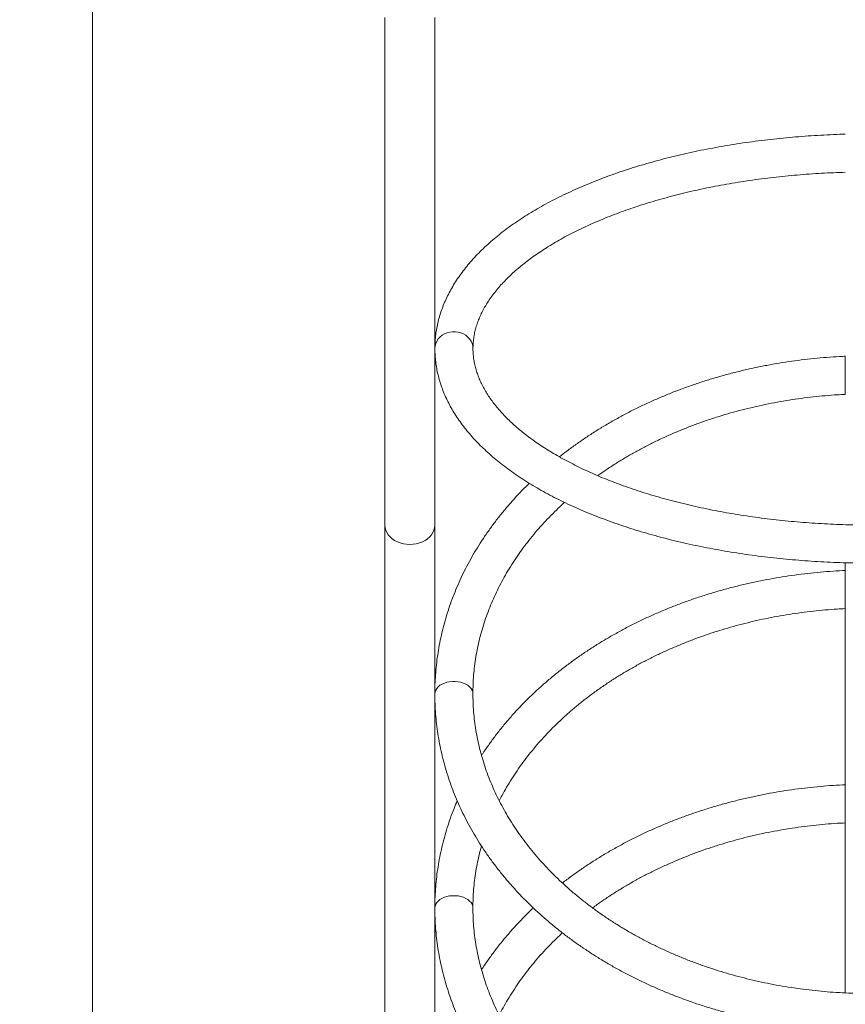
# Model space of a CAD drawing. Units: millimetres. Extents: x 27 to 186, y 41 to 230.
# Drawn here: x 64 to 72, y 99 to 109 of the extents above; entities that cross this region are included whole.
import ezdxf

# ---------------------------------------------------------------- set-up
doc = ezdxf.new("R2010")
doc.units = ezdxf.units.MM
doc.styles.add('SLDTEXTSTYLE0', font='TXT', dxfattribs={"width": 0.663})
doc.dimstyles.new('SLDDIMSTYLE0', dxfattribs={"dimtxt": 5, "dimasz": 3.302, "dimexe": 0, "dimexo": 0.0625, "dimgap": 1.25, "dimtad": 2, "dimlfac": 80, "dimrnd": 1e-09, "dimzin": 12, "dimdsep": 46, "dimtxsty": 'SLDTEXTSTYLE0', "dimsah": 1, "dimcen": 0.09, "dimadec": 0, "dimazin": 0, "dimtfac": 1, "dimtofl": 0, "dimtmove": 0, "dimatfit": 3, "dimfxl": 0, "dimfrac": 2, "dimtolj": 1, "dimtzin": 12, "dimarcsym": 0})

# ---------------------------------------------------------------- blocks, each defined once
blk = doc.blocks.new('*D1')
at = {"color": 7, "linetype": 'Continuous', "lineweight": 0}
for p, q in [((117.205, 139.342), (56.006, 139.342)), ((57.006, 73.199), (57.006, 139.342)), ((122.73, 73.199), (56.006, 73.199))]:
    blk.add_line(p, q, dxfattribs=at)
for points in [[(57.006, 139.342), (56.498, 136.04), (57.514, 136.04)], [(57.006, 73.199), (57.514, 76.501), (56.498, 76.501)]]:
    blk.add_solid(points, dxfattribs=at)
at = {"color": 7, "linetype": 'Continuous', "lineweight": 0, "insert": (50.561, 102.583), "char_height": 5, "attachment_point": 1, "rotation": 90, "style": 'SLDTEXTSTYLE0'}
blk.add_mtext('5300', dxfattribs=at)
blk = doc.blocks.new('*D2')
at = {"color": 7, "linetype": 'Continuous', "lineweight": 0}
for p, q in [((64.557, 118.872), (64.557, 60.773)), ((160.683, 115.68), (160.683, 60.773)), ((64.557, 61.773), (160.683, 61.773))]:
    blk.add_line(p, q, dxfattribs=at)
for points in [[(64.557, 61.773), (67.859, 61.265), (67.859, 62.281)], [(160.683, 61.773), (157.381, 62.281), (157.381, 61.265)]]:
    blk.add_solid(points, dxfattribs=at)
at = {"color": 7, "linetype": 'Continuous', "lineweight": 0, "insert": (106.159, 68.218), "char_height": 5, "attachment_point": 1, "style": 'SLDTEXTSTYLE0'}
blk.add_mtext('7700', dxfattribs=at)
blk = doc.blocks.new('*D3')
at = {"color": 7, "linetype": 'Continuous', "lineweight": 0}
for p, q in [((186.105, 108.567), (186.105, 40.711)), ((47.105, 89.517), (47.105, 40.711)), ((47.105, 41.711), (186.105, 41.711))]:
    blk.add_line(p, q, dxfattribs=at)
for points in [[(47.105, 41.711), (50.407, 41.203), (50.407, 42.219)], [(186.105, 41.711), (182.803, 42.219), (182.803, 41.203)]]:
    blk.add_solid(points, dxfattribs=at)
at = {"color": 7, "linetype": 'Continuous', "lineweight": 0, "insert": (106.874, 48.156), "char_height": 5, "attachment_point": 1, "style": 'SLDTEXTSTYLE0'}
blk.add_mtext('11200', dxfattribs=at)
blk = doc.blocks.new('*D4')
at = {"color": 7, "linetype": 'Continuous', "lineweight": 0}
for p, q in [((59.605, 159.342), (32.536, 159.342)), ((33.536, 55.717), (33.536, 159.342)), ((100.323, 55.717), (32.536, 55.717))]:
    blk.add_line(p, q, dxfattribs=at)
for points in [[(33.536, 159.342), (33.028, 156.04), (34.044, 156.04)], [(33.536, 55.717), (34.044, 59.019), (33.028, 59.019)]]:
    blk.add_solid(points, dxfattribs=at)
at = {"color": 7, "linetype": 'Continuous', "lineweight": 0, "insert": (27.091, 96.417), "char_height": 5, "attachment_point": 1, "rotation": 90, "style": 'SLDTEXTSTYLE0'}
blk.add_mtext('8300', dxfattribs=at)

msp = doc.modelspace()

# ---------------------------------------------------------------- linework, layer by layer
at = {"color": 7, "linetype": 'Continuous', "lineweight": 15}
for p, q in [((67.62975, 109.33747), (67.62975, 104.00388)), ((68.15475, 104.00388), (68.15475, 109.33747)), ((67.62975, 104.00388), (67.62975, 95.49818)), ((68.15475, 95.49818), (68.15475, 104.00388)), ((72.46725, 103.60986), (72.46725, 99.09074))]:
    msp.add_line(p, q, dxfattribs=at)
at = {"color": 8, "linetype": 'Continuous', "lineweight": 15, "flags": 128}
for points in [[(68.15538, 105.8607), (68.15761, 105.88701), (68.16427, 105.91274), (68.17519, 105.93731), (68.19014, 105.96016), (68.20877, 105.98079), (68.23069, 105.99874), (68.25539, 106.01361), (68.28232, 106.02506), (68.31088, 106.03284), (68.34044, 106.03677), (68.37034, 106.03677), (68.39989, 106.03284), (68.42846, 106.02506), (68.45539, 106.01361), (68.48008, 105.99874), (68.502, 105.98079), (68.52063, 105.96016), (68.53558, 105.93731), (68.54649, 105.91274), (68.55314, 105.88701), (68.55538, 105.86088)], [(68.15475, 102.2346), (68.15698, 102.25375), (68.16363, 102.27249), (68.17455, 102.29039), (68.1895, 102.30703), (68.20814, 102.32206), (68.23005, 102.33514), (68.25475, 102.34597), (68.28168, 102.35431), (68.31024, 102.35997), (68.3398, 102.36284), (68.36969, 102.36284), (68.39925, 102.35997), (68.42782, 102.35431), (68.45475, 102.34597), (68.47944, 102.33514), (68.50136, 102.32206), (68.51999, 102.30703), (68.53494, 102.29039), (68.54586, 102.27249), (68.55251, 102.25375), (68.55475, 102.23458)], [(68.15475, 99.98381), (68.15698, 100.00297), (68.16363, 100.02171), (68.17455, 100.0396), (68.1895, 100.05625), (68.20814, 100.07128), (68.23005, 100.08435), (68.25475, 100.09518), (68.28168, 100.10352), (68.31024, 100.10919), (68.3398, 100.11205), (68.36969, 100.11205), (68.39925, 100.10919), (68.42782, 100.10352), (68.45475, 100.09518), (68.47944, 100.08435), (68.50136, 100.07128), (68.51999, 100.05625), (68.53494, 100.0396), (68.54586, 100.02171), (68.55251, 100.00297), (68.55475, 99.9838)]]:
    msp.add_lwpolyline(points, dxfattribs=at)
at = {"color": 7, "linetype": 'Continuous', "lineweight": 15, "flags": 128}
for points in [[(68.15475, 104.00388), (68.1525, 103.97764), (68.1458, 103.95184), (68.13477, 103.92693), (68.11958, 103.90334), (68.1005, 103.88147), (68.07786, 103.86169), (68.05205, 103.84435), (68.0235, 103.82974), (67.9927, 103.8181), (67.96019, 103.80965), (67.92651, 103.80452), (67.89225, 103.8028), (67.85798, 103.80452), (67.82431, 103.80965), (67.79179, 103.8181), (67.761, 103.82974), (67.73245, 103.84435), (67.70663, 103.86169), (67.68399, 103.88147), (67.66492, 103.90334), (67.64973, 103.92693), (67.63869, 103.95184), (67.63199, 103.97764), (67.62975, 104.00388), (67.62975, 104.00388)], [(67.62975, 104.00388), (67.63199, 103.97764), (67.63869, 103.95184), (67.64973, 103.92693), (67.66492, 103.90334), (67.68399, 103.88147), (67.70663, 103.86169), (67.73245, 103.84435), (67.761, 103.82974), (67.79179, 103.8181), (67.82431, 103.80965), (67.85798, 103.80452), (67.89225, 103.8028)], [(67.89225, 103.8028), (67.92651, 103.80452), (67.96019, 103.80965), (67.9927, 103.8181), (68.0235, 103.82974), (68.05205, 103.84435), (68.07786, 103.86169), (68.1005, 103.88147), (68.11958, 103.90334), (68.13477, 103.92693), (68.1458, 103.95184), (68.1525, 103.97764), (68.15475, 104.00388)]]:
    msp.add_lwpolyline(points, dxfattribs=at)
at = {"color": 7, "linetype": 'Continuous', "lineweight": 15}
for points, knots in [([(72.46729, 108.11171), (72.45932, 108.1115), (72.40678, 108.11015), (72.3098, 108.10637), (72.17659, 108.09958), (72.04386, 108.09084), (71.91171, 108.08025), (71.78024, 108.0678), (71.64957, 108.05349), (71.51982, 108.03735), (71.39107, 108.01937), (71.26346, 107.99958), (71.13707, 107.97798), (71.01202, 107.9546), (70.88842, 107.92944), (70.76635, 107.90252), (70.64593, 107.87387), (70.52726, 107.84349), (70.41042, 107.81141), (70.29553, 107.77765), (70.18268, 107.74223), (70.07195, 107.70517), (69.96345, 107.66649), (69.85726, 107.62622), (69.75347, 107.58437), (69.65217, 107.54097), (69.55345, 107.49605), (69.45739, 107.44963), (69.36408, 107.40173), (69.2736, 107.35238), (69.18604, 107.3016), (69.10147, 107.24942), (69.01999, 107.19587), (68.94168, 107.14099), (68.86662, 107.0848), (68.79491, 107.02734), (68.72663, 106.96867), (68.66186, 106.90883), (68.6007, 106.84787), (68.54324, 106.78586), (68.48954, 106.72287), (68.43968, 106.65897), (68.39374, 106.59425), (68.35177, 106.52881), (68.31382, 106.46274), (68.27991, 106.39613), (68.25008, 106.32908), (68.22433, 106.26168), (68.20265, 106.19402), (68.18503, 106.12618), (68.17144, 106.05823), (68.16193, 105.99022), (68.15634, 105.92435), (68.15568, 105.88115), (68.15538, 105.86064)], [0, 0, 0, 0, 0.00350734, 0.02313842, 0.04277129, 0.06240619, 0.08204372, 0.10168449, 0.12132911, 0.14097821, 0.16063242, 0.1802924, 0.19995883, 0.21963239, 0.23931379, 0.25900375, 0.278703, 0.2984123, 0.3181324, 0.33786405, 0.35760802, 0.37736503, 0.39713578, 0.41692093, 0.43672103, 0.45653653, 0.47636773, 0.49621471, 0.51607727, 0.53595483, 0.55584638, 0.57575027, 0.59566418, 0.61558485, 0.63550737, 0.65542465, 0.67532923, 0.69521207, 0.71506249, 0.73486827, 0.75461586, 0.77429084, 0.79387852, 0.81336481, 0.83273722, 0.85198583, 0.87110434, 0.89009078, 0.90894805, 0.92768408, 0.94631163, 0.9648478, 0.98331335, 1, 1, 1, 1]), ([(68.55538, 105.86075), (68.55546, 105.86933), (68.55573, 105.89623), (68.55898, 105.94142), (68.56669, 105.99631), (68.57835, 106.05104), (68.59383, 106.10548), (68.61308, 106.15957), (68.63602, 106.21326), (68.66258, 106.26657), (68.69273, 106.31948), (68.72644, 106.37202), (68.7637, 106.42418), (68.80449, 106.47596), (68.8488, 106.52735), (68.89663, 106.5783), (68.94795, 106.6288), (69.00277, 106.6788), (69.06105, 106.72824), (69.12276, 106.77708), (69.18786, 106.82526), (69.25632, 106.87272), (69.32809, 106.9194), (69.4031, 106.96524), (69.4813, 107.01018), (69.56263, 107.05417), (69.64701, 107.09714), (69.73438, 107.13904), (69.82464, 107.17981), (69.91772, 107.21941), (70.01354, 107.25779), (70.11199, 107.29489), (70.213, 107.33066), (70.31645, 107.36507), (70.42225, 107.39806), (70.5303, 107.42961), (70.64049, 107.45966), (70.75272, 107.48819), (70.86687, 107.51516), (70.98283, 107.54054), (71.1005, 107.56429), (71.21975, 107.5864), (71.34047, 107.60683), (71.46255, 107.62556), (71.58586, 107.64257), (71.71028, 107.65784), (71.83569, 107.67135), (71.96198, 107.68309), (72.08901, 107.69305), (72.21667, 107.70118), (72.34279, 107.70754), (72.42648, 107.71025), (72.46732, 107.71157)], [0, 0, 0, 0, 0.0103425, 0.03241061, 0.05441439, 0.07625317, 0.09785862, 0.11919715, 0.14026517, 0.16107977, 0.18166952, 0.2020676, 0.22230733, 0.24241975, 0.26243245, 0.28236917, 0.30224996, 0.32209139, 0.341907, 0.36170766, 0.38150204, 0.40129592, 0.4210939, 0.44090029, 0.46071831, 0.48055025, 0.50039769, 0.5202616, 0.54014251, 0.5600406, 0.57995576, 0.59988764, 0.61983578, 0.63979957, 0.65977833, 0.6797713, 0.69977771, 0.71979675, 0.73982761, 0.75986948, 0.77992156, 0.79998304, 0.82005315, 0.84013112, 0.86021621, 0.88030768, 0.90040483, 0.92050695, 0.94061337, 0.96072342, 0.98083644, 1, 1, 1, 1]), ([(68.15538, 105.86064), (68.15551, 105.84757), (68.15588, 105.81189), (68.1597, 105.75365), (68.16787, 105.68603), (68.18002, 105.61863), (68.19608, 105.55147), (68.21606, 105.48459), (68.23998, 105.41803), (68.26784, 105.35183), (68.29964, 105.28605), (68.33539, 105.22073), (68.37507, 105.15594), (68.41868, 105.09176), (68.46618, 105.02826), (68.51754, 104.96551), (68.57271, 104.9036), (68.63163, 104.8426), (68.69423, 104.78259), (68.76043, 104.72363), (68.83014, 104.66579), (68.9033, 104.60913), (68.97979, 104.55369), (69.05955, 104.49953), (69.14247, 104.44669), (69.22847, 104.39521), (69.31745, 104.34512), (69.40933, 104.29646), (69.50402, 104.24926), (69.60143, 104.20354), (69.70147, 104.15932), (69.80406, 104.11665), (69.9091, 104.07554), (70.0165, 104.03601), (70.12618, 103.99808), (70.23803, 103.96179), (70.35197, 103.92716), (70.4679, 103.89419), (70.58571, 103.86292), (70.70532, 103.83336), (70.82663, 103.80554), (70.94952, 103.77947), (71.07391, 103.75516), (71.19968, 103.73264), (71.32673, 103.71191), (71.45496, 103.693), (71.58425, 103.67592), (71.71451, 103.66067), (71.84561, 103.64727), (71.97746, 103.63572), (72.10994, 103.62604), (72.24293, 103.61823), (72.37634, 103.6123), (72.51004, 103.60825), (72.64392, 103.60608), (72.77787, 103.6058), (72.91179, 103.6074), (73.04555, 103.61089), (73.17904, 103.61626), (73.31215, 103.6235), (73.44477, 103.63262), (73.57679, 103.64361), (73.7081, 103.65645), (73.83858, 103.67114), (73.96814, 103.68768), (74.09665, 103.70603), (74.22402, 103.72621), (74.35013, 103.74818), (74.47488, 103.77194), (74.59817, 103.79747), (74.7199, 103.82476), (74.83996, 103.85378), (74.95826, 103.88451), (75.07469, 103.91695), (75.18916, 103.95106), (75.30157, 103.98683), (75.41184, 104.02423), (75.51986, 104.06325), (75.62556, 104.10386), (75.72883, 104.14603), (75.82959, 104.18975), (75.92776, 104.23499), (76.02324, 104.28173), (76.11597, 104.32994), (76.20584, 104.37959), (76.29278, 104.43067), (76.3767, 104.48314), (76.45752, 104.53697), (76.53515, 104.59213), (76.60951, 104.64859), (76.68051, 104.7063), (76.74806, 104.76523), (76.81207, 104.82531), (76.87246, 104.88649), (76.92914, 104.94872), (76.98204, 105.01191), (77.03107, 105.07598), (77.07618, 105.14086), (77.11731, 105.20644), (77.15441, 105.27264), (77.18746, 105.33935), (77.21643, 105.40648), (77.24133, 105.47394), (77.26215, 105.54164), (77.27891, 105.60951), (77.29167, 105.67748), (77.3003, 105.74549), (77.30456, 105.80308), (77.30501, 105.83798), (77.30516, 105.8502)], [0, 0, 0, 0, 0.00512807, 0.01399636, 0.02286881, 0.03175744, 0.04067385, 0.04962843, 0.05863001, 0.06768551, 0.07679968, 0.08597502, 0.09521177, 0.10450809, 0.11386031, 0.12326336, 0.13271117, 0.14219714, 0.15171456, 0.16125695, 0.17081828, 0.18039318, 0.189977, 0.19956582, 0.20915629, 0.21874526, 0.2283309, 0.23791186, 0.24748716, 0.25705614, 0.26661838, 0.27617368, 0.28572198, 0.29526334, 0.30479792, 0.31432594, 0.32384768, 0.33336342, 0.34287351, 0.35237827, 0.36187806, 0.37137322, 0.3808641, 0.39035105, 0.39983441, 0.4093145, 0.41879166, 0.42826619, 0.43773842, 0.44720865, 0.45667718, 0.46614429, 0.47561029, 0.48507545, 0.49454007, 0.50400441, 0.51346876, 0.52293332, 0.53239835, 0.54186414, 0.55133098, 0.56079914, 0.57026893, 0.57974063, 0.58921456, 0.59869102, 0.60817033, 0.61765281, 0.62713881, 0.63662866, 0.6461227, 0.65562131, 0.66512484, 0.67463364, 0.6841481, 0.69366857, 0.7031954, 0.71272893, 0.72226945, 0.73181723, 0.74137248, 0.75093532, 0.76050575, 0.77008366, 0.77966871, 0.78926036, 0.79885777, 0.80845971, 0.81806452, 0.82766951, 0.83727128, 0.84686607, 0.85644936, 0.86601584, 0.87555946, 0.8850736, 0.89455123, 0.90398531, 0.91336915, 0.92269696, 0.93196429, 0.9411685, 0.95030914, 0.9593881, 0.96840971, 0.9773806, 0.9863094, 0.99520645, 1, 1, 1, 1]), ([(76.90538, 105.86064), (76.90529, 105.85206), (76.90502, 105.82516), (76.90177, 105.77997), (76.89406, 105.72508), (76.8824, 105.67035), (76.86692, 105.61591), (76.84767, 105.56182), (76.82473, 105.50813), (76.79817, 105.45482), (76.76802, 105.40191), (76.73431, 105.34937), (76.69705, 105.29721), (76.65626, 105.24543), (76.61195, 105.19404), (76.56413, 105.14309), (76.5128, 105.09259), (76.45798, 105.04259), (76.3997, 104.99315), (76.33799, 104.94431), (76.27289, 104.89613), (76.20443, 104.84867), (76.13266, 104.80199), (76.05765, 104.75615), (75.97945, 104.71121), (75.89812, 104.66722), (75.81374, 104.62425), (75.72637, 104.58235), (75.63611, 104.54158), (75.54303, 104.50198), (75.44721, 104.4636), (75.34876, 104.4265), (75.24775, 104.39073), (75.1443, 104.35632), (75.0385, 104.32333), (74.93045, 104.29178), (74.82026, 104.26173), (74.70803, 104.2332), (74.59388, 104.20623), (74.47792, 104.18085), (74.36025, 104.1571), (74.241, 104.13499), (74.12028, 104.11456), (73.9982, 104.09583), (73.87489, 104.07882), (73.75047, 104.06355), (73.62506, 104.05004), (73.49877, 104.0383), (73.37174, 104.02834), (73.24408, 104.02019), (73.11592, 104.01384), (72.98739, 104.0093), (72.8586, 104.00659), (72.72969, 104.00569), (72.60077, 104.00662), (72.47198, 104.00937), (72.34344, 104.01395), (72.21527, 104.02033), (72.0876, 104.02852), (71.96055, 104.03852), (71.83424, 104.05029), (71.70881, 104.06385), (71.58436, 104.07916), (71.46103, 104.09621), (71.33892, 104.11498), (71.21817, 104.13546), (71.09888, 104.15761), (70.98118, 104.18142), (70.86518, 104.20685), (70.75099, 104.23387), (70.63872, 104.26245), (70.52849, 104.29257), (70.4204, 104.32417), (70.31457, 104.35723), (70.21108, 104.3917), (70.11004, 104.42755), (70.01156, 104.46471), (69.91572, 104.50316), (69.82262, 104.54283), (69.73235, 104.58367), (69.64499, 104.62564), (69.56063, 104.66868), (69.47933, 104.71272), (69.40118, 104.7577), (69.32625, 104.80358), (69.25459, 104.85027), (69.18625, 104.89773), (69.12131, 104.94587), (69.05978, 104.99465), (69.00173, 105.04398), (68.94717, 105.09381), (68.89614, 105.14408), (68.84864, 105.19472), (68.80469, 105.24569), (68.7643, 105.29694), (68.72745, 105.34843), (68.69413, 105.40015), (68.66435, 105.45209), (68.63809, 105.50425), (68.61536, 105.55667), (68.59616, 105.60937), (68.58053, 105.66242), (68.5685, 105.71585), (68.56022, 105.7697), (68.556, 105.81803), (68.55556, 105.84843), (68.55538, 105.86075)], [0, 0, 0, 0, 0.00496761, 0.01556715, 0.02613579, 0.03662518, 0.0470025, 0.05725162, 0.06737081, 0.07736827, 0.08725774, 0.09705515, 0.1067765, 0.11643671, 0.12604901, 0.13562483, 0.14517377, 0.15470382, 0.16422146, 0.17373192, 0.18323936, 0.19274657, 0.20225574, 0.21176896, 0.22128775, 0.23081324, 0.24034617, 0.24988701, 0.25943602, 0.26899328, 0.27855873, 0.28813222, 0.29771352, 0.30730233, 0.31689833, 0.32650116, 0.33611045, 0.3457258, 0.35534683, 0.36497315, 0.37460437, 0.3842401, 0.39387998, 0.40352364, 0.41317071, 0.42282086, 0.43247372, 0.44212898, 0.4517863, 0.46144536, 0.47110585, 0.48076746, 0.49042987, 0.50009279, 0.50975591, 0.51941889, 0.52908136, 0.53874304, 0.5484036, 0.55806275, 0.56772016, 0.57737552, 0.58702851, 0.59667879, 0.60632601, 0.61596983, 0.6256099, 0.63524584, 0.64487728, 0.65450382, 0.66412509, 0.67374068, 0.68335019, 0.69295321, 0.70254936, 0.71213823, 0.72171946, 0.73129271, 0.74085768, 0.75041412, 0.75996187, 0.76950087, 0.77903121, 0.78855312, 0.79806711, 0.80757392, 0.8170747, 0.826571, 0.83606495, 0.84555876, 0.85505529, 0.86455875, 0.87407441, 0.88360878, 0.89316982, 0.90276705, 0.91241169, 0.92211665, 0.93189636, 0.9417662, 0.95174148, 0.96183562, 0.97205735, 0.98240697, 0.99287219, 1, 1, 1, 1]), ([(72.4666, 105.77899), (72.45738, 105.7786), (72.40335, 105.77633), (72.30466, 105.77007), (72.17075, 105.75896), (72.03733, 105.74468), (71.9045, 105.7274), (71.77238, 105.70709), (71.64107, 105.68378), (71.5107, 105.65749), (71.38137, 105.62823), (71.25319, 105.59603), (71.12628, 105.56092), (71.00074, 105.52292), (70.87669, 105.48206), (70.75423, 105.43839), (70.63347, 105.39193), (70.51451, 105.34272), (70.39745, 105.29081), (70.28241, 105.23623), (70.16947, 105.17903), (70.05874, 105.11926), (69.95032, 105.05698), (69.84431, 104.99222), (69.74077, 104.92506), (69.63991, 104.85548), (69.54721, 104.78806), (69.48949, 104.74278), (69.46342, 104.72233)], [0, 0, 0, 0, 0.00821286, 0.04816001, 0.08810913, 0.12805925, 0.1680105, 0.20796298, 0.24791681, 0.28787205, 0.32782874, 0.36778686, 0.40774636, 0.44770715, 0.48766907, 0.52763189, 0.56759528, 0.60755876, 0.64752186, 0.687484, 0.7274445, 0.76740257, 0.80735733, 0.84730776, 0.88725275, 0.92719103, 0.96712126, 1, 1, 1, 1]), ([(72.46662, 105.51402), (72.46662, 105.5247), (72.46662, 105.54636), (72.46662, 105.58011), (72.46662, 105.61399), (72.46662, 105.6466), (72.46662, 105.67758), (72.46662, 105.70551), (72.46662, 105.7301), (72.46662, 105.75015), (72.46662, 105.76561), (72.46662, 105.77517), (72.46662, 105.77948), (72.46662, 105.77869), (72.46662, 105.77852)], [0, 0, 0, 0, 0.087482737, 0.177505994, 0.264987558, 0.354999676, 0.442596401, 0.532727863, 0.620418525, 0.710652371, 0.798335105, 0.888566094, 0.976149118, 1, 1, 1, 1]), ([(72.46662, 105.37895), (72.46662, 105.37886), (72.46662, 105.37795), (72.46662, 105.38163), (72.46662, 105.39023), (72.46662, 105.40489), (72.46662, 105.42415), (72.46662, 105.44806), (72.46662, 105.47759), (72.46662, 105.50109), (72.46662, 105.51402)], [0, 0, 0, 0, 0.0151436, 0.14945704, 0.28767995, 0.42174167, 0.55970121, 0.69359351, 0.8313694, 1, 1, 1, 1]), ([(69.86604, 104.52472), (69.89536, 104.54532), (69.95589, 104.58782), (70.05093, 104.64955), (70.15023, 104.71047), (70.25202, 104.76903), (70.35614, 104.82523), (70.4625, 104.87901), (70.571, 104.93031), (70.68155, 104.97909), (70.79404, 105.0253), (70.90837, 105.06888), (71.02442, 105.1098), (71.14209, 105.14802), (71.26127, 105.1835), (71.38185, 105.2162), (71.50371, 105.24609), (71.62673, 105.27314), (71.75081, 105.29732), (71.87581, 105.31862), (72.00163, 105.337), (72.12814, 105.35247), (72.25523, 105.36489), (72.36811, 105.37363), (72.43869, 105.37703), (72.46665, 105.37838)], [0, 0, 0, 0, 0.04161607, 0.08590522, 0.13018452, 0.17445569, 0.21872025, 0.26297955, 0.30723478, 0.35148697, 0.39573699, 0.4399856, 0.48423342, 0.5284808, 0.57272816, 0.61697583, 0.66122405, 0.70547298, 0.74972271, 0.79397327, 0.83822463, 0.88247671, 0.92672939, 0.97098252, 1, 1, 1, 1]), ([(69.14719, 104.4444), (69.12936, 104.42702), (69.08352, 104.38232), (69.0132, 104.30812), (68.93593, 104.22215), (68.86209, 104.13436), (68.7916, 104.04493), (68.72456, 103.95392), (68.66102, 103.86141), (68.60103, 103.7675), (68.54465, 103.67225), (68.49192, 103.57577), (68.44289, 103.47814), (68.3976, 103.37944), (68.35609, 103.27977), (68.31839, 103.17922), (68.28452, 103.07786), (68.25452, 102.97581), (68.22841, 102.87313), (68.20619, 102.76993), (68.1879, 102.66629), (68.17354, 102.56229), (68.16312, 102.45804), (68.15678, 102.35545), (68.15485, 102.28093), (68.15476, 102.24126), (68.15475, 102.23458)], [0, 0, 0, 0, 0.028131461, 0.072349802, 0.116545587, 0.16071667, 0.204860947, 0.248976402, 0.293061153, 0.337113499, 0.381131978, 0.425115415, 0.469062976, 0.512974217, 0.556849125, 0.600688155, 0.644492255, 0.688262887, 0.732002024, 0.775712143, 0.819396204, 0.863057608, 0.906700154, 0.95032797, 0.991644578, 1, 1, 1, 1]), ([(68.55475, 102.23458), (68.55485, 102.25086), (68.55515, 102.29936), (68.55859, 102.38004), (68.56647, 102.47653), (68.57833, 102.57279), (68.5941, 102.66872), (68.61379, 102.76424), (68.63736, 102.85924), (68.66478, 102.95364), (68.69604, 103.04734), (68.73108, 103.14025), (68.76989, 103.23229), (68.8124, 103.32337), (68.85859, 103.41341), (68.90841, 103.50232), (68.96179, 103.59003), (69.01871, 103.67645), (69.07909, 103.76151), (69.14288, 103.84513), (69.21002, 103.92725), (69.28047, 104.00776), (69.35406, 104.08667), (69.43114, 104.16365), (69.48551, 104.21597), (69.51503, 104.24207), (69.51686, 104.24369)], [0, 0, 0, 0, 0.022556938, 0.067194869, 0.111830298, 0.156454135, 0.201059082, 0.245638401, 0.290186082, 0.334696972, 0.379166857, 0.423592504, 0.467971658, 0.512303005, 0.556586104, 0.6008213, 0.645009622, 0.689152671, 0.733252512, 0.777311568, 0.821332517, 0.865318206, 0.90927157, 0.953195564, 0.997093107, 1, 1, 1, 1]), ([(72.4666, 103.5282), (72.45738, 103.52781), (72.40335, 103.52554), (72.30466, 103.51929), (72.17075, 103.50818), (72.03733, 103.4939), (71.9045, 103.47662), (71.77238, 103.45631), (71.64107, 103.433), (71.5107, 103.4067), (71.38137, 103.37744), (71.25319, 103.34525), (71.12628, 103.31013), (71.00074, 103.27213), (70.87669, 103.23128), (70.75423, 103.1876), (70.63347, 103.14114), (70.51451, 103.09194), (70.39745, 103.04002), (70.28241, 102.98544), (70.16947, 102.92825), (70.05874, 102.86848), (69.95032, 102.80619), (69.84431, 102.74143), (69.74079, 102.67426), (69.63986, 102.60474), (69.54161, 102.53292), (69.44612, 102.45886), (69.35349, 102.38263), (69.26379, 102.3043), (69.17712, 102.22394), (69.09353, 102.14161), (69.01312, 102.05738), (68.93594, 101.97135), (68.8621, 101.88357), (68.79156, 101.79416), (68.72473, 101.70306), (68.67598, 101.63323), (68.65067, 101.59333), (68.64526, 101.5848)], [0, 0, 0, 0, 0.00579946, 0.03400788, 0.06221771, 0.09042823, 0.11863954, 0.14685174, 0.17506488, 0.20327902, 0.23149418, 0.25971035, 0.2879275, 0.31614556, 0.34436441, 0.3725839, 0.4008038, 0.42902376, 0.45724345, 0.48546246, 0.51368031, 0.54189645, 0.57011025, 0.59832099, 0.62652789, 0.65473006, 0.68292653, 0.71111627, 0.73929813, 0.76747094, 0.79563342, 0.82378427, 0.85192213, 0.88004563, 0.90815342, 0.93624415, 0.96431654, 0.99236939, 1, 1, 1, 1]), ([(72.46662, 103.26324), (72.46662, 103.27392), (72.46662, 103.29558), (72.46662, 103.32933), (72.46662, 103.3632), (72.46662, 103.39582), (72.46662, 103.4268), (72.46662, 103.45473), (72.46662, 103.47931), (72.46662, 103.49937), (72.46662, 103.51482), (72.46662, 103.52439), (72.46662, 103.52869), (72.46662, 103.5279), (72.46662, 103.52773)], [0, 0, 0, 0, 0.08748274, 0.17750599, 0.26498756, 0.35499968, 0.4425964, 0.53272786, 0.62041852, 0.71065237, 0.79833511, 0.88856609, 0.97614912, 1, 1, 1, 1]), ([(72.46662, 103.12816), (72.46662, 103.12807), (72.46662, 103.12717), (72.46662, 103.13085), (72.46662, 103.13945), (72.46662, 103.15411), (72.46662, 103.17336), (72.46662, 103.19727), (72.46662, 103.2268), (72.46662, 103.2503), (72.46662, 103.26324)], [0, 0, 0, 0, 0.015143604, 0.149457042, 0.287679952, 0.421741674, 0.559701214, 0.69359351, 0.831369401, 1, 1, 1, 1]), ([(68.83167, 101.10879), (68.84074, 101.12672), (68.86498, 101.17468), (68.90851, 101.25151), (68.96177, 101.33925), (69.01871, 101.42566), (69.07908, 101.51073), (69.14288, 101.59435), (69.21002, 101.67646), (69.28046, 101.75699), (69.35412, 101.83585), (69.43093, 101.91299), (69.51084, 101.98833), (69.59376, 102.0618), (69.67963, 102.13333), (69.76836, 102.20286), (69.85987, 102.27033), (69.95407, 102.33566), (70.05089, 102.39879), (70.15024, 102.45968), (70.25202, 102.51825), (70.35614, 102.57445), (70.4625, 102.62823), (70.571, 102.67953), (70.68155, 102.72831), (70.79404, 102.77451), (70.90837, 102.81809), (71.02442, 102.85902), (71.14209, 102.89723), (71.26127, 102.93271), (71.38185, 102.96541), (71.50371, 102.9953), (71.62673, 103.02235), (71.75081, 103.04654), (71.87581, 103.06784), (72.00163, 103.08621), (72.12814, 103.10169), (72.25523, 103.11411), (72.36811, 103.12284), (72.43869, 103.12625), (72.46665, 103.12759)], [0, 0, 0, 0, 0.01616804, 0.04324362, 0.07029051, 0.09730969, 0.12430242, 0.15127019, 0.17821464, 0.2051375, 0.23204057, 0.25892567, 0.28579458, 0.31264904, 0.33949071, 0.36632117, 0.39314189, 0.41995426, 0.44675952, 0.47355882, 0.5003532, 0.52714358, 0.55393078, 0.58071551, 0.6074984, 0.63427999, 0.66106071, 0.68784096, 0.71462094, 0.74140091, 0.76818107, 0.79496156, 0.82174248, 0.84852388, 0.87530579, 0.90208818, 0.92887101, 0.9556542, 0.98243766, 1, 1, 1, 1]), ([(68.15475, 102.23458), (68.15487, 102.21555), (68.1552, 102.16169), (68.15884, 102.07302), (68.16688, 101.96871), (68.1789, 101.86463), (68.19484, 101.76087), (68.21469, 101.65753), (68.23844, 101.55467), (68.26607, 101.4524), (68.29757, 101.3508), (68.33289, 101.24995), (68.37203, 101.14993), (68.41494, 101.05084), (68.4616, 100.95277), (68.51196, 100.85579), (68.56599, 100.75999), (68.62364, 100.66545), (68.68486, 100.57227), (68.74961, 100.48052), (68.81782, 100.39028), (68.88944, 100.30164), (68.96441, 100.21467), (69.04265, 100.12946), (69.12411, 100.04607), (69.20871, 99.96459), (69.29638, 99.88508), (69.38703, 99.80762), (69.4806, 99.73228), (69.57698, 99.65911), (69.67611, 99.5882), (69.77788, 99.51959), (69.88221, 99.45334), (69.98902, 99.38952), (70.09819, 99.32818), (70.20964, 99.26937), (70.32327, 99.21314), (70.43898, 99.15953), (70.55667, 99.10861), (70.67623, 99.06039), (70.79756, 99.01494), (70.92055, 98.97228), (71.0451, 98.93244), (71.1711, 98.89548), (71.29844, 98.8614), (71.42701, 98.83024), (71.5567, 98.80204), (71.68739, 98.7768), (71.81898, 98.75455), (71.95135, 98.73531), (72.08439, 98.7191), (72.21799, 98.70592), (72.35202, 98.69579), (72.48638, 98.68872), (72.62094, 98.68471), (72.7556, 98.68376), (72.89025, 98.68588), (73.02475, 98.69107), (73.159, 98.69932), (73.29289, 98.71062), (73.42629, 98.72497), (73.55911, 98.74235), (73.69121, 98.76275), (73.82249, 98.78615), (73.95283, 98.81254), (74.08213, 98.84189), (74.21026, 98.87418), (74.33713, 98.90939), (74.46262, 98.94747), (74.58663, 98.98842), (74.70904, 99.03218), (74.82975, 99.07872), (74.94865, 99.12802), (75.06565, 99.18001), (75.18063, 99.23467), (75.2935, 99.29195), (75.40415, 99.3518), (75.5125, 99.41416), (75.61844, 99.479), (75.72188, 99.54624), (75.82273, 99.61584), (75.9209, 99.68773), (76.01629, 99.76186), (76.10883, 99.83815), (76.19844, 99.91655), (76.28502, 99.99697), (76.36851, 100.07936), (76.44882, 100.16364), (76.52589, 100.24973), (76.59965, 100.33756), (76.67002, 100.42704), (76.73696, 100.5181), (76.80039, 100.61065), (76.86027, 100.70461), (76.91654, 100.79989), (76.96915, 100.89641), (77.01806, 100.99407), (77.06324, 101.0928), (77.10463, 101.1925), (77.14222, 101.29308), (77.17596, 101.39446), (77.20584, 101.49654), (77.23184, 101.59923), (77.25393, 101.70245), (77.2721, 101.8061), (77.28633, 101.9101), (77.29663, 102.01437), (77.30286, 102.11696), (77.30466, 102.1904), (77.30474, 102.22899), (77.30475, 102.23458)], [0, 0, 0, 0, 0.00506299, 0.01432925, 0.02359587, 0.0328636, 0.04213339, 0.05140618, 0.06068282, 0.06996411, 0.07925075, 0.08854336, 0.09784245, 0.10714843, 0.11646158, 0.1257821, 0.13511009, 0.14444553, 0.15378834, 0.16313835, 0.17249531, 0.18185892, 0.19122885, 0.20060471, 0.2099861, 0.21937258, 0.22876374, 0.23815913, 0.24755834, 0.25696095, 0.26636656, 0.2757748, 0.28518533, 0.2945978, 0.30401193, 0.31342743, 0.32284406, 0.3322616, 0.34167986, 0.35109866, 0.36051786, 0.36993733, 0.37935697, 0.38877668, 0.39819638, 0.40761604, 0.41703562, 0.42645511, 0.4358745, 0.44529379, 0.45471299, 0.46413212, 0.4735512, 0.48297028, 0.49238937, 0.50180852, 0.51122777, 0.52064714, 0.53006667, 0.5394864, 0.54890636, 0.55832659, 0.56774712, 0.57716796, 0.58658913, 0.59601065, 0.6054325, 0.61485468, 0.62427716, 0.63369991, 0.64312286, 0.65254595, 0.66196906, 0.67139207, 0.68081485, 0.69023724, 0.69965905, 0.70908008, 0.71850007, 0.72791877, 0.73733588, 0.74675109, 0.75616402, 0.76557433, 0.77498159, 0.78438539, 0.79378529, 0.80318084, 0.81257158, 0.82195706, 0.83133684, 0.84071047, 0.85007757, 0.85943777, 0.86879077, 0.87813631, 0.88747423, 0.89680443, 0.90612691, 0.91544177, 0.92474922, 0.93404957, 0.94334324, 0.95263076, 0.96191276, 0.97118998, 0.98046321, 0.98973335, 0.99851244, 1, 1, 1, 1]), ([(76.90475, 102.23458), (76.90465, 102.2183), (76.90434, 102.16981), (76.9009, 102.08912), (76.89303, 101.99264), (76.88116, 101.89638), (76.86539, 101.80044), (76.84571, 101.70492), (76.82214, 101.60992), (76.79471, 101.51552), (76.76346, 101.42182), (76.72841, 101.32891), (76.68961, 101.23687), (76.64709, 101.14579), (76.6009, 101.05576), (76.55109, 100.96685), (76.4977, 100.87914), (76.44079, 100.79272), (76.38041, 100.70766), (76.31662, 100.62403), (76.24947, 100.54192), (76.17904, 100.46139), (76.10538, 100.38253), (76.02856, 100.30539), (75.94865, 100.23005), (75.86573, 100.15658), (75.77986, 100.08505), (75.69114, 100.01552), (75.59963, 99.94806), (75.50542, 99.88273), (75.4086, 99.81959), (75.30925, 99.75871), (75.20747, 99.70013), (75.10336, 99.64393), (74.997, 99.59015), (74.88849, 99.53885), (74.77794, 99.49007), (74.66545, 99.44387), (74.55113, 99.40029), (74.43507, 99.35936), (74.3174, 99.32115), (74.19822, 99.28567), (74.07764, 99.25297), (73.95579, 99.22308), (73.83276, 99.19603), (73.70869, 99.17184), (73.58368, 99.15055), (73.45786, 99.13216), (73.33135, 99.11671), (73.20427, 99.1042), (73.07673, 99.09466), (72.94886, 99.08808), (72.82079, 99.08447), (72.69262, 99.08385), (72.5645, 99.0862), (72.43653, 99.09153), (72.30885, 99.09983), (72.18157, 99.11109), (72.05481, 99.1253), (71.9287, 99.14245), (71.80335, 99.16252), (71.67889, 99.18549), (71.55543, 99.21133), (71.43309, 99.24002), (71.31198, 99.27153), (71.19223, 99.30583), (71.07394, 99.34289), (70.95723, 99.38266), (70.84221, 99.4251), (70.72898, 99.47018), (70.61764, 99.51785), (70.50832, 99.56806), (70.4011, 99.62077), (70.29608, 99.67591), (70.19337, 99.73343), (70.09306, 99.79328), (69.99524, 99.85541), (69.89999, 99.91974), (69.80742, 99.98622), (69.71759, 100.05478), (69.6306, 100.12536), (69.54651, 100.19789), (69.46541, 100.2723), (69.38737, 100.34853), (69.31246, 100.4265), (69.24074, 100.50615), (69.17227, 100.5874), (69.10713, 100.67017), (69.04536, 100.7544), (68.98703, 100.84), (68.93218, 100.92691), (68.88087, 101.01505), (68.83315, 101.10434), (68.78906, 101.19471), (68.74864, 101.28606), (68.71193, 101.37834), (68.67898, 101.47144), (68.64982, 101.5653), (68.62448, 101.65981), (68.60299, 101.75491), (68.58538, 101.8505), (68.57165, 101.94648), (68.56192, 102.04277), (68.55586, 102.13884), (68.55512, 102.20281), (68.55475, 102.23458)], [0, 0, 0, 0, 0.0050041, 0.01490671, 0.02480877, 0.03470826, 0.04460355, 0.05449317, 0.06437576, 0.07425019, 0.08411552, 0.09397104, 0.10381625, 0.11365085, 0.12347474, 0.13328801, 0.14309088, 0.15288371, 0.16266695, 0.17244115, 0.18220689, 0.19196481, 0.20171555, 0.21145979, 0.22119815, 0.23093127, 0.24065976, 0.25038419, 0.26010509, 0.26982296, 0.27953826, 0.28925139, 0.29896274, 0.30867264, 0.31838139, 0.32808925, 0.33779643, 0.34750315, 0.35720955, 0.36691578, 0.37662191, 0.38632804, 0.39603424, 0.40574055, 0.41544703, 0.42515368, 0.43486051, 0.44456751, 0.45427468, 0.46398197, 0.47368937, 0.48339682, 0.49310429, 0.50281172, 0.51251907, 0.52222627, 0.53193327, 0.54164001, 0.55134646, 0.56105256, 0.57075829, 0.58046362, 0.59016852, 0.59987298, 0.60957702, 0.61928064, 0.62898387, 0.63868676, 0.64838938, 0.65809182, 0.66779416, 0.67749652, 0.68719905, 0.69690194, 0.70660542, 0.71630973, 0.72601516, 0.73572205, 0.74543075, 0.75514169, 0.76485531, 0.77457211, 0.78429261, 0.79401741, 0.8037471, 0.81348233, 0.82322377, 0.83297208, 0.84272795, 0.85249205, 0.86226502, 0.87204747, 0.88183991, 0.8916428, 0.90145646, 0.91128107, 0.92111666, 0.93096307, 0.94081994, 0.95068669, 0.96056253, 0.97044646, 0.98033724, 0.99023349, 1, 1, 1, 1]), ([(72.4666, 101.27742), (72.45738, 101.27703), (72.40335, 101.27476), (72.30466, 101.2685), (72.17075, 101.25739), (72.03733, 101.24311), (71.9045, 101.22583), (71.77238, 101.20553), (71.64107, 101.18222), (71.5107, 101.15592), (71.38137, 101.12666), (71.25319, 101.09446), (71.12628, 101.05935), (71.00074, 101.02135), (70.87669, 100.98049), (70.75423, 100.93682), (70.63347, 100.89036), (70.51451, 100.84115), (70.39745, 100.78924), (70.28241, 100.73466), (70.16947, 100.67746), (70.05874, 100.61769), (69.95032, 100.55541), (69.84431, 100.49064), (69.74076, 100.4235), (69.63995, 100.35388), (69.55807, 100.29459), (69.51089, 100.25768), (69.4954, 100.24556)], [0, 0, 0, 0, 0.00832414, 0.04881258, 0.08930302, 0.12979447, 0.17028705, 0.2107809, 0.25127611, 0.29177275, 0.33227085, 0.37277041, 0.41327137, 0.45377363, 0.49427703, 0.53478135, 0.57528625, 0.61579125, 0.65629585, 0.69679948, 0.73730144, 0.77780095, 0.8182971, 0.85878887, 0.89927511, 0.93975457, 0.98022585, 1, 1, 1, 1]), ([(72.46662, 101.01245), (72.46662, 101.02313), (72.46662, 101.0448), (72.46662, 101.07854), (72.46662, 101.11242), (72.46662, 101.14503), (72.46662, 101.17602), (72.46662, 101.20395), (72.46662, 101.22853), (72.46662, 101.24858), (72.46662, 101.26404), (72.46662, 101.2736), (72.46662, 101.27791), (72.46662, 101.27712), (72.46662, 101.27695)], [0, 0, 0, 0, 0.08748274, 0.17750599, 0.26498756, 0.35499968, 0.4425964, 0.53272786, 0.62041852, 0.71065237, 0.79833511, 0.88856609, 0.97614912, 1, 1, 1, 1]), ([(68.39028, 101.1094), (68.3789, 101.08258), (68.35345, 101.02264), (68.31846, 100.92841), (68.2845, 100.82709), (68.25453, 100.72502), (68.2284, 100.62235), (68.20619, 100.51914), (68.1879, 100.4155), (68.17354, 100.31151), (68.16312, 100.20726), (68.15678, 100.10466), (68.15485, 100.03015), (68.15476, 99.99047), (68.15475, 99.9838)], [0, 0, 0, 0, 0.07413988, 0.16573128, 0.2572497, 0.3486982, 0.4400809, 0.53140297, 0.6226706, 0.7138909, 0.80507179, 0.89622191, 0.9825433, 1, 1, 1, 1]), ([(72.46662, 100.87738), (72.46662, 100.87729), (72.46662, 100.87638), (72.46662, 100.88006), (72.46662, 100.88866), (72.46662, 100.90332), (72.46662, 100.92258), (72.46662, 100.94649), (72.46662, 100.97602), (72.46662, 100.99952), (72.46662, 101.01245)], [0, 0, 0, 0, 0.0151436, 0.14945704, 0.28767995, 0.42174167, 0.55970121, 0.69359351, 0.8313694, 1, 1, 1, 1]), ([(69.81202, 99.98359), (69.82805, 99.99551), (69.87444, 100.03002), (69.95416, 100.08481), (70.05087, 100.14802), (70.15025, 100.20889), (70.25202, 100.26746), (70.35614, 100.32366), (70.4625, 100.37744), (70.571, 100.42875), (70.68155, 100.47752), (70.79404, 100.52373), (70.90837, 100.56731), (71.02442, 100.60823), (71.14209, 100.64645), (71.26127, 100.68193), (71.38185, 100.71463), (71.50371, 100.74452), (71.62673, 100.77157), (71.75081, 100.79575), (71.87581, 100.81705), (72.00163, 100.83543), (72.12814, 100.8509), (72.25523, 100.86332), (72.36811, 100.87206), (72.43869, 100.87546), (72.46665, 100.87681)], [0, 0, 0, 0, 0.02280185, 0.06597667, 0.10914006, 0.15229385, 0.19543972, 0.23857914, 0.28171344, 0.32484377, 0.36797114, 0.4110964, 0.45422028, 0.49734338, 0.54046607, 0.58358873, 0.62671169, 0.66983519, 0.71295939, 0.75608436, 0.79921014, 0.8423367, 0.88546397, 0.92859181, 0.9717201, 1, 1, 1, 1]), ([(68.55475, 99.9838), (68.55485, 100.00008), (68.55515, 100.04857), (68.5586, 100.12926), (68.56646, 100.22574), (68.57834, 100.322), (68.59405, 100.41795), (68.61398, 100.51343), (68.63112, 100.58533), (68.64286, 100.62519), (68.64533, 100.63358)], [0, 0, 0, 0, 0.07467699, 0.22245531, 0.37022535, 0.51795701, 0.66562613, 0.81321041, 0.96068995, 1, 1, 1, 1]), ([(68.15475, 99.9838), (68.15487, 99.96477), (68.1552, 99.9109), (68.15884, 99.82224), (68.16688, 99.71792), (68.1789, 99.61384), (68.19484, 99.51009), (68.21469, 99.40674), (68.23844, 99.30389), (68.26607, 99.20162), (68.29757, 99.10001), (68.33289, 98.99916), (68.37203, 98.89915), (68.41494, 98.80006), (68.4616, 98.70198), (68.51196, 98.605), (68.56599, 98.5092), (68.62364, 98.41467), (68.68486, 98.32148), (68.74961, 98.22973), (68.81782, 98.13949), (68.88944, 98.05085), (68.96441, 97.96389), (69.04265, 97.87867), (69.12411, 97.79529), (69.20871, 97.7138), (69.29638, 97.6343), (69.38703, 97.55684), (69.4806, 97.48149), (69.57698, 97.40833), (69.67611, 97.33741), (69.77788, 97.2688), (69.88221, 97.20256), (69.98902, 97.13874), (70.09819, 97.07739), (70.20964, 97.01858), (70.32327, 96.96235), (70.43898, 96.90875), (70.55667, 96.85782), (70.67623, 96.80961), (70.79756, 96.76415), (70.92055, 96.72149), (71.0451, 96.68166), (71.1711, 96.64469), (71.29844, 96.61061), (71.42701, 96.57946), (71.5567, 96.55125), (71.68739, 96.52601), (71.81898, 96.50377), (71.95135, 96.48453), (72.08439, 96.46831), (72.21799, 96.45513), (72.35202, 96.44501), (72.48638, 96.43793), (72.62094, 96.43392), (72.7556, 96.43298), (72.89025, 96.4351), (73.02475, 96.44029), (73.159, 96.44853), (73.29289, 96.45984), (73.42629, 96.47418), (73.55911, 96.49156), (73.69121, 96.51196), (73.82249, 96.53537), (73.95283, 96.56176), (74.08213, 96.59111), (74.21026, 96.6234), (74.33713, 96.6586), (74.46262, 96.69669), (74.58663, 96.73763), (74.70904, 96.78139), (74.82975, 96.82794), (74.94865, 96.87723), (75.06565, 96.92923), (75.18063, 96.98389), (75.2935, 97.04117), (75.40415, 97.10101), (75.5125, 97.16338), (75.61844, 97.22821), (75.72188, 97.29546), (75.82273, 97.36505), (75.9209, 97.43695), (76.01629, 97.51107), (76.10883, 97.58737), (76.19844, 97.66576), (76.28502, 97.74619), (76.36851, 97.82858), (76.44882, 97.91286), (76.52589, 97.99895), (76.59965, 98.08677), (76.67002, 98.17626), (76.73696, 98.26731), (76.80039, 98.35986), (76.86027, 98.45382), (76.91654, 98.5491), (76.96915, 98.64562), (77.01806, 98.74329), (77.06324, 98.84202), (77.10463, 98.94172), (77.14222, 99.0423), (77.17596, 99.14368), (77.20584, 99.24575), (77.23184, 99.34845), (77.25393, 99.45166), (77.2721, 99.55532), (77.28633, 99.65932), (77.29663, 99.76358), (77.30286, 99.86618), (77.30466, 99.93961), (77.30474, 99.97821), (77.30475, 99.9838)], [0, 0, 0, 0, 0.00506299, 0.01432925, 0.02359587, 0.0328636, 0.04213339, 0.05140618, 0.06068282, 0.06996411, 0.07925075, 0.08854336, 0.09784245, 0.10714843, 0.11646158, 0.1257821, 0.13511009, 0.14444553, 0.15378834, 0.16313835, 0.17249531, 0.18185892, 0.19122885, 0.20060471, 0.2099861, 0.21937258, 0.22876374, 0.23815913, 0.24755834, 0.25696095, 0.26636656, 0.2757748, 0.28518533, 0.2945978, 0.30401193, 0.31342743, 0.32284406, 0.3322616, 0.34167986, 0.35109866, 0.36051786, 0.36993733, 0.37935697, 0.38877668, 0.39819638, 0.40761604, 0.41703562, 0.42645511, 0.4358745, 0.44529379, 0.45471299, 0.46413212, 0.4735512, 0.48297028, 0.49238937, 0.50180852, 0.51122777, 0.52064714, 0.53006667, 0.5394864, 0.54890636, 0.55832659, 0.56774712, 0.57716796, 0.58658913, 0.59601065, 0.6054325, 0.61485468, 0.62427716, 0.63369991, 0.64312286, 0.65254595, 0.66196906, 0.67139207, 0.68081485, 0.69023724, 0.69965905, 0.70908008, 0.71850007, 0.72791877, 0.73733588, 0.74675109, 0.75616402, 0.76557433, 0.77498159, 0.78438539, 0.79378529, 0.80318084, 0.81257158, 0.82195706, 0.83133684, 0.84071047, 0.85007757, 0.85943777, 0.86879077, 0.87813631, 0.88747423, 0.89680443, 0.90612691, 0.91544177, 0.92474922, 0.93404957, 0.94334324, 0.95263076, 0.96191276, 0.97118998, 0.98046321, 0.98973335, 0.99851244, 1, 1, 1, 1]), ([(76.90475, 99.9838), (76.90465, 99.96752), (76.90434, 99.91902), (76.9009, 99.83834), (76.89303, 99.74185), (76.88116, 99.64559), (76.86539, 99.54966), (76.84571, 99.45414), (76.82214, 99.35914), (76.79471, 99.26474), (76.76346, 99.17104), (76.72841, 99.07813), (76.68961, 98.98609), (76.64709, 98.89501), (76.6009, 98.80497), (76.55109, 98.71606), (76.4977, 98.62835), (76.44079, 98.54193), (76.38041, 98.45687), (76.31662, 98.37325), (76.24947, 98.29114), (76.17904, 98.21061), (76.10538, 98.13174), (76.02856, 98.0546), (75.94865, 97.97926), (75.86573, 97.9058), (75.77986, 97.83426), (75.69114, 97.76473), (75.59963, 97.69727), (75.50542, 97.63194), (75.4086, 97.5688), (75.30925, 97.50792), (75.20747, 97.44935), (75.10336, 97.39315), (74.997, 97.33937), (74.88849, 97.28807), (74.77794, 97.23929), (74.66545, 97.19309), (74.55113, 97.1495), (74.43507, 97.10858), (74.3174, 97.07036), (74.19822, 97.03489), (74.07764, 97.00218), (73.95579, 96.97229), (73.83276, 96.94524), (73.70869, 96.92106), (73.58368, 96.89976), (73.45786, 96.88138), (73.33135, 96.86593), (73.20427, 96.85342), (73.07673, 96.84387), (72.94886, 96.83729), (72.82079, 96.83369), (72.69262, 96.83306), (72.5645, 96.83541), (72.43653, 96.84074), (72.30885, 96.84904), (72.18157, 96.8603), (72.05481, 96.87452), (71.9287, 96.89167), (71.80335, 96.91173), (71.67889, 96.9347), (71.55543, 96.96054), (71.43309, 96.98924), (71.31198, 97.02075), (71.19223, 97.05505), (71.07394, 97.0921), (70.95723, 97.13187), (70.84221, 97.17432), (70.72898, 97.2194), (70.61764, 97.26707), (70.50832, 97.31728), (70.4011, 97.36998), (70.29608, 97.42512), (70.19337, 97.48265), (70.09306, 97.5425), (69.99524, 97.60462), (69.89999, 97.66895), (69.80742, 97.73543), (69.71759, 97.80399), (69.6306, 97.87457), (69.54651, 97.9471), (69.46541, 98.02152), (69.38737, 98.09775), (69.31246, 98.17572), (69.24074, 98.25537), (69.17227, 98.33661), (69.10713, 98.41938), (69.04536, 98.50361), (68.98703, 98.58922), (68.93218, 98.67613), (68.88087, 98.76427), (68.83315, 98.85356), (68.78906, 98.94392), (68.74864, 99.03528), (68.71193, 99.12755), (68.67898, 99.22066), (68.64982, 99.31451), (68.62448, 99.40903), (68.60299, 99.50413), (68.58538, 99.59971), (68.57165, 99.6957), (68.56192, 99.79199), (68.55586, 99.88806), (68.55512, 99.95202), (68.55475, 99.9838)], [0, 0, 0, 0, 0.0050041, 0.01490671, 0.02480877, 0.03470826, 0.04460355, 0.05449317, 0.06437576, 0.07425019, 0.08411552, 0.09397104, 0.10381625, 0.11365085, 0.12347474, 0.13328801, 0.14309088, 0.15288371, 0.16266695, 0.17244115, 0.18220689, 0.19196481, 0.20171555, 0.21145979, 0.22119815, 0.23093127, 0.24065976, 0.25038419, 0.26010509, 0.26982296, 0.27953826, 0.28925139, 0.29896274, 0.30867264, 0.31838139, 0.32808925, 0.33779643, 0.34750315, 0.35720955, 0.36691578, 0.37662191, 0.38632804, 0.39603424, 0.40574055, 0.41544703, 0.42515368, 0.43486051, 0.44456751, 0.45427468, 0.46398197, 0.47368937, 0.48339682, 0.49310429, 0.50281172, 0.51251907, 0.52222627, 0.53193327, 0.54164001, 0.55134646, 0.56105256, 0.57075829, 0.58046362, 0.59016852, 0.59987298, 0.60957702, 0.61928064, 0.62898387, 0.63868676, 0.64838938, 0.65809182, 0.66779416, 0.67749652, 0.68719905, 0.69690194, 0.70660542, 0.71630973, 0.72601516, 0.73572205, 0.74543075, 0.75514169, 0.76485531, 0.77457211, 0.78429261, 0.79401741, 0.8037471, 0.81348233, 0.82322377, 0.83297208, 0.84272795, 0.85249205, 0.86226502, 0.87204747, 0.88183991, 0.8916428, 0.90145646, 0.91128107, 0.92111666, 0.93096307, 0.94081994, 0.95068669, 0.96056253, 0.97044646, 0.98033724, 0.99023349, 1, 1, 1, 1]), ([(69.18955, 99.98387), (69.18556, 99.98019), (69.15264, 99.94977), (69.09372, 99.8907), (69.01307, 99.80663), (68.93596, 99.72056), (68.8621, 99.63279), (68.79156, 99.54338), (68.72473, 99.45228), (68.67598, 99.38245), (68.65067, 99.34255), (68.64526, 99.33401)], [0, 0, 0, 0, 0.01862062, 0.1538025, 0.28892202, 0.42397262, 0.55894773, 0.69384094, 0.82864607, 0.96335738, 1, 1, 1, 1]), ([(68.83167, 98.858), (68.84074, 98.87593), (68.86498, 98.92389), (68.90851, 99.00072), (68.96177, 99.08846), (69.01871, 99.17488), (69.07908, 99.25994), (69.14288, 99.34357), (69.21003, 99.42567), (69.28044, 99.50621), (69.35417, 99.58504), (69.42554, 99.65711), (69.47376, 99.70204), (69.49514, 99.72196)], [0, 0, 0, 0, 0.057673408, 0.154255363, 0.250734973, 0.347115736, 0.44340216, 0.539599533, 0.635713706, 0.731750894, 0.827717503, 0.923619986, 1, 1, 1, 1])]:
    msp.add_open_spline(points, degree=3, knots=knots, dxfattribs=at)

# ---------------------------------------------------------------- dimensions: what is measured, and where the dimension line sits
at = {"color": 7, "linetype": 'Continuous', "lineweight": 0}
for base, p1, p2, picture, middle in [((33.53616, 159.34224), (100.32276, 55.71724), (59.60475, 159.34224), '*D4', (33.53616, 103.80451)), ((57.00619, 139.34224), (122.72975, 73.19871), (117.20475, 139.34224), '*D1', (57.00619, 109.97068))]:
    dim = msp.add_linear_dim(base=base, p1=p1, p2=p2, angle=90, dimstyle='SLDDIMSTYLE0', dxfattribs=at)
    dim.commit()
    dim.dimension.update_dxf_attribs({"geometry": picture, "text_midpoint": middle, "dimtype": 160})
dim = msp.add_linear_dim(base=(160.68288, 61.77267), p1=(64.55705, 118.87246), p2=(160.68288, 115.67974), dimstyle='SLDDIMSTYLE0', dxfattribs=at)
dim.commit()
dim.dimension.update_dxf_attribs({"geometry": '*D2', "text_midpoint": (113.54682, 61.77267), "dimtype": 160})
dim = msp.add_linear_dim(base=(186.10475, 41.71075), p1=(47.10475, 89.51714), p2=(186.10475, 108.56703), angle=0, text='11200', dimstyle='SLDDIMSTYLE0', dxfattribs=at)
dim.commit()
dim.dimension.update_dxf_attribs({"geometry": '*D3', "text_midpoint": (116.10956, 41.71075), "dimtype": 160})

doc.saveas('drawing.dxf')
